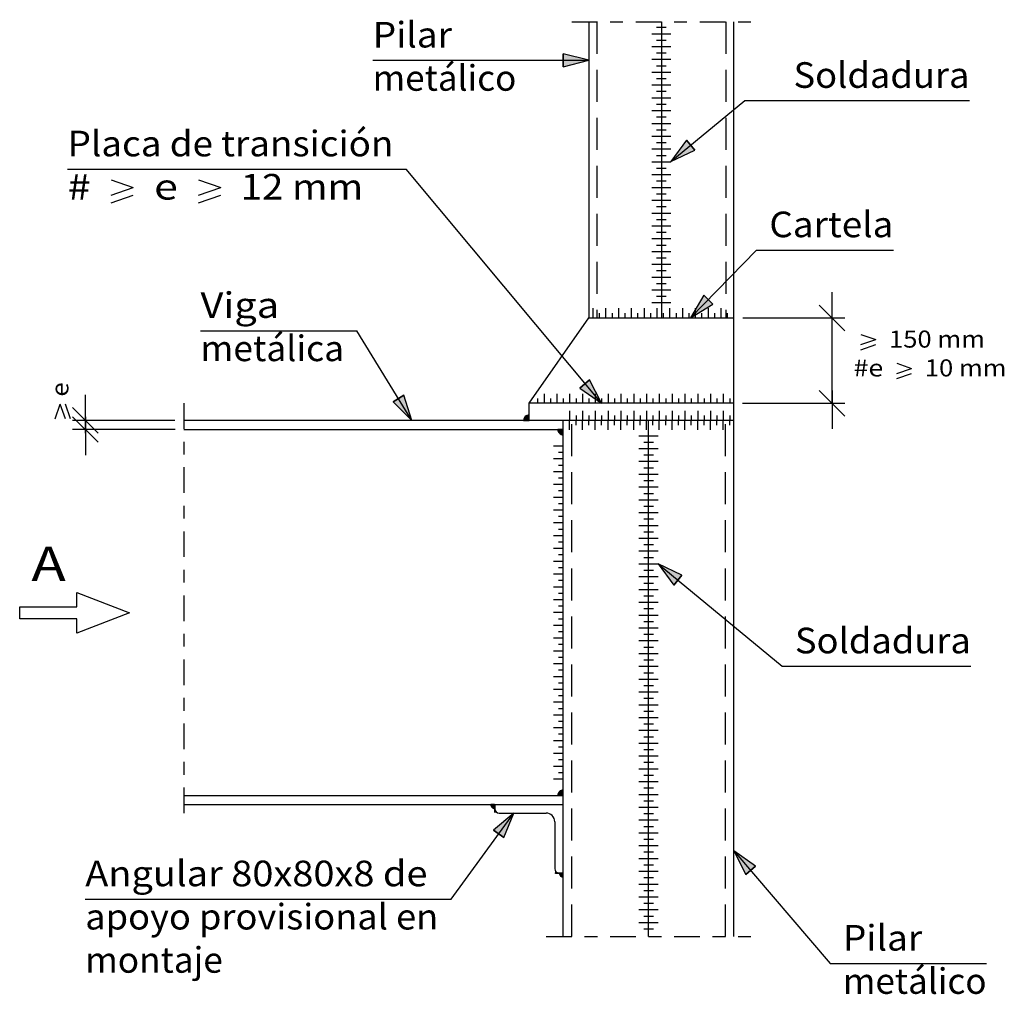
# Model space of a CAD drawing. Units: millimetres. Extents: x 0 to 52.3, y 445.5 to 490.7.
# Drawn here: x 19.1 to 26.8, y 447.3 to 454.9 of the extents above; entities that cross this region are included whole.
import ezdxf
from ezdxf.enums import TextEntityAlignment as Align

# ---------------------------------------------------------------- set-up
doc = ezdxf.new("R2010")
doc.units = ezdxf.units.MM
doc.linetypes.add('DASHDOT', pattern=[0.4, 0.2, -0.1, 0, -0.1])
doc.linetypes.add('DASHED', pattern=[0.375, 0.25, -0.125])
for name, color, linetype in [('0-CYPE0', 1, 'Continuous'), ('0-CYPE1', 2, 'Continuous'), ('0-CYPE2', 4, 'Continuous')]:
    doc.layers.add(name, color=color, linetype=linetype)
doc.styles.add('CYPETXT', font='romans', dxfattribs={"height": 0.2})

msp = doc.modelspace()

# ---------------------------------------------------------------- hatches: boundary and pattern name
at = {"layer": '0-CYPE1'}
h = msp.add_hatch(color=256, dxfattribs=at)
edge = h.paths.add_edge_path(flags=0)
edge.add_line((23.0704, 451.7606), (23.0704, 451.8028))
edge.add_arc((23.0704, 451.7606), 0.0422, 89.99996, 180.00004)
edge.add_line((23.0282, 451.7606), (23.0704, 451.7606))
h = msp.add_hatch(color=256, dxfattribs=at)
edge = h.paths.add_edge_path(flags=0)
edge.add_line((23.3371, 451.6893), (23.2949, 451.6893))
edge.add_arc((23.3371, 451.6893), 0.0422, 180.00448, 270.00457)
edge.add_line((23.3371, 451.6471), (23.3371, 451.6893))
h = msp.add_hatch(color=256, dxfattribs=at)
edge = h.paths.add_edge_path(flags=0)
edge.add_line((23.3371, 448.832), (23.3371, 448.8742))
edge.add_arc((23.3371, 448.832), 0.0422, 89.99996, 180.00004)
edge.add_line((23.2949, 448.832), (23.3371, 448.832))
h = msp.add_hatch(color=256, dxfattribs=at)
edge = h.paths.add_edge_path(flags=0)
edge.add_line((22.8009, 448.7606), (22.7714, 448.7606))
edge.add_arc((22.8009, 448.7606), 0.0296, 179.99996, 270.00004)
edge.add_line((22.8009, 448.7311), (22.8009, 448.7606))
for points in [[(22.8009, 448.7134), (22.8059, 448.7147), (22.8009, 448.734)], [(22.8009, 448.7015), (22.8153, 448.7033), (22.8059, 448.7147), (22.8009, 448.7134)], [(23.2779, 448.2239), (23.2797, 448.2383), (23.2911, 448.2289), (23.2898, 448.2239)], [(23.2898, 448.2239), (23.2911, 448.2289), (23.3104, 448.2239)]]:
    msp.add_hatch(color=256, dxfattribs=at).paths.add_polyline_path(points, flags=0)
h = msp.add_hatch(color=256, dxfattribs=at)
edge = h.paths.add_edge_path(flags=0)
edge.add_line((23.3371, 448.2239), (23.3075, 448.2239))
edge.add_arc((23.3371, 448.2239), 0.0296, 179.99996, 270.00004)
edge.add_line((23.3371, 448.1944), (23.3371, 448.2239))
at = {"layer": '0-CYPE2'}
for points in [[(23.3371, 454.5215), (23.5371, 454.5715), (23.3371, 454.6215)], [(24.3011, 453.9471), (24.1787, 453.7812), (24.3648, 453.87)], [(24.4347, 452.7388), (24.331, 452.5606), (24.5064, 452.669)], [(23.4681, 452.0116), (23.6374, 451.894), (23.5434, 452.0774)], [(22.008, 451.905), (22.1552, 451.7606), (22.0933, 451.9573)], [(24.2648, 450.552), (24.0787, 450.6408), (24.2011, 450.4749)], [(22.8725, 448.5031), (22.9504, 448.694), (22.7918, 448.5622)], [(24.8384, 448.2797), (24.6704, 448.3992), (24.7624, 448.2147)]]:
    msp.add_hatch(color=256, dxfattribs=at).paths.add_polyline_path(points, flags=0)

# ---------------------------------------------------------------- linework, layer by layer
at = {"layer": '0-CYPE0', "linetype": 'DASHED'}
for p, q in [((23.6004, 454.8729), (23.6004, 452.5606)), ((24.6071, 454.8729), (24.6071, 452.5606)), ((23.4037, 447.7303), (23.4037, 451.7606)), ((24.6037, 447.7303), (24.6037, 451.7606))]:
    msp.add_line(p, q, dxfattribs=at)
at = {"layer": '0-CYPE1', "linetype": 'DASHDOT'}
for p, q in [((23.4037, 454.8729), (24.8037, 454.8729)), ((20.3731, 451.894), (20.3731, 448.6217)), ((23.2037, 447.7303), (24.8037, 447.7303))]:
    msp.add_line(p, q, dxfattribs=at)
at = {"layer": '0-CYPE1'}
for p, q in [((24.0662, 454.8295), (24.1412, 454.8295)), ((24.0287, 454.7795), (24.1787, 454.7795)), ((24.0662, 454.7295), (24.1412, 454.7295)), ((24.0287, 454.6795), (24.1787, 454.6795)), ((21.8492, 454.5715), (23.0712, 454.5715)), ((23.0712, 454.5715), (23.5371, 454.5715)), ((24.0287, 454.5795), (24.1787, 454.5795)), ((24.0662, 454.6295), (24.1412, 454.6295)), ((24.0662, 454.5295), (24.1412, 454.5295)), ((24.0287, 454.4795), (24.1787, 454.4795)), ((24.0662, 454.4295), (24.1412, 454.4295)), ((24.0287, 454.3795), (24.1787, 454.3795)), ((24.0287, 454.2795), (24.1787, 454.2795)), ((24.0662, 454.3295), (24.1412, 454.3295)), ((25.0357, 454.2566), (26.5097, 454.2566)), ((24.0287, 454.1795), (24.1787, 454.1795)), ((24.0662, 454.2295), (24.1412, 454.2295)), ((24.0662, 454.1295), (24.1412, 454.1295)), ((24.0287, 454.0795), (24.1787, 454.0795)), ((24.0662, 454.0295), (24.1412, 454.0295)), ((24.0287, 453.9795), (24.1787, 453.9795)), ((24.0287, 453.8795), (24.1787, 453.8795)), ((24.0662, 453.9295), (24.1412, 453.9295)), ((24.0662, 453.8295), (24.1412, 453.8295)), ((19.4665, 453.7219), (22.1105, 453.7219)), ((23.6374, 451.894), (22.1105, 453.7219)), ((24.0287, 453.7795), (24.1787, 453.7795)), ((24.0662, 453.7295), (24.1412, 453.7295)), ((19.8055, 453.6394), (19.9795, 453.5794)), ((20.4895, 453.6394), (20.6635, 453.5794)), ((24.0287, 453.6795), (24.1787, 453.6795)), ((19.8055, 453.5194), (19.9795, 453.5794)), ((20.4895, 453.5194), (20.6635, 453.5794)), ((24.0287, 453.5795), (24.1787, 453.5795)), ((24.0662, 453.6295), (24.1412, 453.6295)), ((19.8055, 453.4594), (19.9795, 453.5194)), ((20.4895, 453.4594), (20.6635, 453.5194)), ((24.0662, 453.5295), (24.1412, 453.5295)), ((24.0287, 453.4795), (24.1787, 453.4795)), ((24.0662, 453.4295), (24.1412, 453.4295)), ((24.0287, 453.3795), (24.1787, 453.3795)), ((24.0287, 453.2795), (24.1787, 453.2795)), ((24.0662, 453.3295), (24.1412, 453.3295)), ((24.0287, 453.1795), (24.1787, 453.1795)), ((24.0662, 453.2295), (24.1412, 453.2295)), ((24.0662, 453.1295), (24.1412, 453.1295)), ((24.0287, 453.0795), (24.1787, 453.0795)), ((24.0662, 453.0295), (24.1412, 453.0295)), ((24.847, 453.0904), (24.331, 452.5606)), ((24.847, 453.0904), (25.916, 453.0904)), ((24.0287, 452.9795), (24.1787, 452.9795)), ((24.0287, 452.8795), (24.1787, 452.8795)), ((24.0662, 452.9295), (24.1412, 452.9295)), ((24.0662, 452.8295), (24.1412, 452.8295)), ((24.0287, 452.7795), (24.1787, 452.7795)), ((24.0662, 452.7295), (24.1412, 452.7295)), ((25.4374, 452.4606), (25.4374, 452.7606)), ((24.0287, 452.6795), (24.1787, 452.6795)), ((25.3374, 452.6606), (25.5374, 452.4606)), ((23.5682, 452.6356), (23.5682, 452.5606)), ((23.6182, 452.5981), (23.6182, 452.5606)), ((23.6682, 452.6356), (23.6682, 452.5606)), ((23.7182, 452.5981), (23.7182, 452.5606)), ((23.7682, 452.6356), (23.7682, 452.5606)), ((23.8182, 452.5981), (23.8182, 452.5606)), ((23.8682, 452.6356), (23.8682, 452.5606)), ((23.9182, 452.5981), (23.9182, 452.5606)), ((23.9682, 452.6356), (23.9682, 452.5606)), ((24.0182, 452.5981), (24.0182, 452.5606)), ((24.0682, 452.6356), (24.0682, 452.5606)), ((24.1182, 452.5981), (24.1182, 452.5606)), ((24.1682, 452.6356), (24.1682, 452.5606)), ((24.2182, 452.5981), (24.2182, 452.5606)), ((24.2682, 452.6356), (24.2682, 452.5606)), ((24.3182, 452.5981), (24.3182, 452.5606)), ((24.3682, 452.6356), (24.3682, 452.5606)), ((24.4182, 452.5981), (24.4182, 452.5606)), ((24.4682, 452.6356), (24.4682, 452.5606)), ((24.5182, 452.5981), (24.5182, 452.5606)), ((24.5682, 452.6356), (24.5682, 452.5606)), ((24.6182, 452.5981), (24.6182, 452.5606)), ((24.74, 452.5606), (25.5374, 452.5606)), ((25.4374, 451.894), (25.4374, 452.5606)), ((20.5041, 452.4605), (21.7261, 452.4605)), ((22.1552, 451.7606), (21.7261, 452.4605)), ((25.6621, 452.4318), (25.7781, 452.3918)), ((25.6621, 452.3518), (25.7781, 452.3918)), ((25.6621, 452.3118), (25.7781, 452.3518)), ((25.9421, 452.2068), (26.0581, 452.1668)), ((25.9421, 452.1268), (26.0581, 452.1668)), ((25.9421, 452.0868), (26.0581, 452.1268)), ((19.6056, 451.6606), (19.6056, 451.9606)), ((23.1874, 451.969), (23.1874, 451.894)), ((23.2874, 451.969), (23.2874, 451.894)), ((23.3874, 451.969), (23.3874, 451.894)), ((23.4874, 451.969), (23.4874, 451.894)), ((23.5874, 451.969), (23.5874, 451.894)), ((23.6874, 451.969), (23.6874, 451.894)), ((23.7874, 451.969), (23.7874, 451.894)), ((23.8874, 451.969), (23.8874, 451.894)), ((23.9874, 451.969), (23.9874, 451.894)), ((24.0874, 451.969), (24.0874, 451.894)), ((24.1874, 451.969), (24.1874, 451.894)), ((24.2874, 451.969), (24.2874, 451.894)), ((24.3874, 451.969), (24.3874, 451.894)), ((24.4874, 451.969), (24.4874, 451.894)), ((24.5874, 451.969), (24.5874, 451.894)), ((25.3374, 451.994), (25.5374, 451.794)), ((25.4374, 451.994), (25.4374, 451.694)), ((19.369, 451.7716), (19.409, 451.8876)), ((19.449, 451.7716), (19.409, 451.8876)), ((19.489, 451.7716), (19.449, 451.8876)), ((23.1374, 451.9315), (23.1374, 451.894)), ((23.2374, 451.9315), (23.2374, 451.894)), ((23.3374, 451.9315), (23.3374, 451.894)), ((23.4374, 451.9315), (23.4374, 451.894)), ((23.5374, 451.9315), (23.5374, 451.894)), ((23.6374, 451.9315), (23.6374, 451.894)), ((23.7374, 451.9315), (23.7374, 451.894)), ((23.8374, 451.9315), (23.8374, 451.894)), ((23.9374, 451.9315), (23.9374, 451.894)), ((24.0374, 451.9315), (24.0374, 451.894)), ((24.1374, 451.9315), (24.1374, 451.894)), ((24.2374, 451.9315), (24.2374, 451.894)), ((24.3374, 451.9315), (24.3374, 451.894)), ((24.4374, 451.9315), (24.4374, 451.894)), ((24.5374, 451.9315), (24.5374, 451.894)), ((24.6374, 451.9315), (24.6374, 451.894)), ((24.7366, 451.894), (25.5374, 451.894)), ((19.5056, 451.8606), (19.7056, 451.6606)), ((23.0704, 451.7606), (23.0704, 451.8028)), ((23.3874, 451.8356), (23.3874, 451.7606)), ((23.4374, 451.7981), (23.4374, 451.7606)), ((23.4874, 451.8356), (23.4874, 451.7606)), ((23.5374, 451.7981), (23.5374, 451.7606)), ((23.5874, 451.8356), (23.5874, 451.7606)), ((23.6374, 451.7981), (23.6374, 451.7606)), ((23.6874, 451.8356), (23.6874, 451.7606)), ((23.7374, 451.7981), (23.7374, 451.7606)), ((23.7874, 451.8356), (23.7874, 451.7606)), ((23.8374, 451.7981), (23.8374, 451.7606)), ((23.8874, 451.8356), (23.8874, 451.7606)), ((23.9374, 451.7981), (23.9374, 451.7606)), ((23.9874, 451.8356), (23.9874, 451.7606)), ((24.0374, 451.7981), (24.0374, 451.7606)), ((24.0874, 451.8356), (24.0874, 451.7606)), ((24.1374, 451.7981), (24.1374, 451.7606)), ((24.1874, 451.8356), (24.1874, 451.7606)), ((24.2374, 451.7981), (24.2374, 451.7606)), ((24.2874, 451.8356), (24.2874, 451.7606)), ((24.3374, 451.7981), (24.3374, 451.7606)), ((24.3874, 451.8356), (24.3874, 451.7606)), ((24.4374, 451.7981), (24.4374, 451.7606)), ((24.4874, 451.8356), (24.4874, 451.7606)), ((24.5374, 451.7981), (24.5374, 451.7606)), ((24.5874, 451.8356), (24.5874, 451.7606)), ((24.6374, 451.7981), (24.6374, 451.7606)), ((19.5056, 451.7893), (19.7056, 451.5893)), ((20.303, 451.7606), (19.5056, 451.7606)), ((19.6056, 451.7893), (19.6056, 451.4893)), ((19.6056, 451.7606), (19.6056, 451.6893)), ((23.0282, 451.7606), (23.0704, 451.7606)), ((23.3874, 451.6856), (23.3874, 451.7606)), ((23.4374, 451.7231), (23.4374, 451.7606)), ((23.4874, 451.6856), (23.4874, 451.7606)), ((23.5374, 451.7231), (23.5374, 451.7606)), ((23.5874, 451.6856), (23.5874, 451.7606)), ((23.6374, 451.7231), (23.6374, 451.7606)), ((23.6874, 451.6856), (23.6874, 451.7606)), ((23.7374, 451.7231), (23.7374, 451.7606)), ((23.7874, 451.6856), (23.7874, 451.7606)), ((23.8374, 451.7231), (23.8374, 451.7606)), ((23.8874, 451.6856), (23.8874, 451.7606)), ((23.9374, 451.7231), (23.9374, 451.7606)), ((23.9874, 451.6856), (23.9874, 451.7606)), ((24.0374, 451.7231), (24.0374, 451.7606)), ((24.0874, 451.6856), (24.0874, 451.7606)), ((24.1374, 451.7231), (24.1374, 451.7606)), ((24.1874, 451.6856), (24.1874, 451.7606)), ((24.2374, 451.7231), (24.2374, 451.7606)), ((24.2874, 451.6856), (24.2874, 451.7606)), ((24.3374, 451.7231), (24.3374, 451.7606)), ((24.3874, 451.6856), (24.3874, 451.7606)), ((24.4374, 451.7231), (24.4374, 451.7606)), ((24.4874, 451.6856), (24.4874, 451.7606)), ((24.5374, 451.7231), (24.5374, 451.7606)), ((24.5874, 451.6856), (24.5874, 451.7606)), ((24.6374, 451.7231), (24.6374, 451.7606)), ((20.3065, 451.6893), (19.5056, 451.6893)), ((23.3371, 451.6893), (23.2949, 451.6893)), ((23.3371, 451.6471), (23.3371, 451.6893)), ((23.9287, 451.6408), (24.0787, 451.6408)), ((23.9662, 451.5908), (24.0412, 451.5908)), ((23.2621, 451.5621), (23.3371, 451.5621)), ((23.2996, 451.5121), (23.3371, 451.5121)), ((23.9287, 451.5408), (24.0787, 451.5408)), ((23.9662, 451.4908), (24.0412, 451.4908)), ((23.2621, 451.4621), (23.3371, 451.4621)), ((23.2996, 451.4121), (23.3371, 451.4121)), ((23.9287, 451.4408), (24.0787, 451.4408)), ((23.2621, 451.3621), (23.3371, 451.3621)), ((23.9287, 451.3408), (24.0787, 451.3408)), ((23.9662, 451.3908), (24.0412, 451.3908)), ((23.2621, 451.2621), (23.3371, 451.2621)), ((23.2996, 451.3121), (23.3371, 451.3121)), ((23.9662, 451.2908), (24.0412, 451.2908)), ((23.2996, 451.2121), (23.3371, 451.2121)), ((23.9287, 451.2408), (24.0787, 451.2408)), ((23.9662, 451.1908), (24.0412, 451.1908)), ((23.2621, 451.1621), (23.3371, 451.1621)), ((23.2996, 451.1121), (23.3371, 451.1121)), ((23.9287, 451.1408), (24.0787, 451.1408)), ((23.2621, 451.0621), (23.3371, 451.0621)), ((23.9287, 451.0408), (24.0787, 451.0408)), ((23.9662, 451.0908), (24.0412, 451.0908)), ((23.2621, 450.9621), (23.3371, 450.9621)), ((23.2996, 451.0121), (23.3371, 451.0121)), ((23.9662, 450.9908), (24.0412, 450.9908)), ((23.2996, 450.9121), (23.3371, 450.9121)), ((23.9287, 450.9408), (24.0787, 450.9408)), ((23.9662, 450.8908), (24.0412, 450.8908)), ((23.2621, 450.8621), (23.3371, 450.8621)), ((23.2996, 450.8121), (23.3371, 450.8121)), ((23.9287, 450.8408), (24.0787, 450.8408)), ((23.2621, 450.7621), (23.3371, 450.7621)), ((23.9287, 450.7408), (24.0787, 450.7408)), ((23.9662, 450.7908), (24.0412, 450.7908)), ((23.2621, 450.6621), (23.3371, 450.6621)), ((23.2996, 450.7121), (23.3371, 450.7121)), ((23.9287, 450.6408), (24.0787, 450.6408)), ((23.9662, 450.6908), (24.0412, 450.6908)), ((24.0787, 450.6408), (25.0468, 449.8417)), ((23.2996, 450.6121), (23.3371, 450.6121)), ((23.9662, 450.5908), (24.0412, 450.5908)), ((23.2621, 450.5621), (23.3371, 450.5621)), ((23.2996, 450.5121), (23.3371, 450.5121)), ((23.9287, 450.5408), (24.0787, 450.5408)), ((23.9662, 450.4908), (24.0412, 450.4908)), ((23.2621, 450.4621), (23.3371, 450.4621)), ((23.2996, 450.4121), (23.3371, 450.4121)), ((23.9287, 450.4408), (24.0787, 450.4408)), ((23.2621, 450.3621), (23.3371, 450.3621)), ((23.9287, 450.3408), (24.0787, 450.3408)), ((23.9662, 450.3908), (24.0412, 450.3908)), ((23.2621, 450.2621), (23.3371, 450.2621)), ((23.2996, 450.3121), (23.3371, 450.3121)), ((23.9662, 450.2908), (24.0412, 450.2908)), ((23.2996, 450.2121), (23.3371, 450.2121)), ((23.9287, 450.2408), (24.0787, 450.2408)), ((23.9662, 450.1908), (24.0412, 450.1908)), ((23.2621, 450.1621), (23.3371, 450.1621)), ((23.2996, 450.1121), (23.3371, 450.1121)), ((23.9287, 450.1408), (24.0787, 450.1408)), ((23.2621, 450.0621), (23.3371, 450.0621)), ((23.9287, 450.0408), (24.0787, 450.0408)), ((23.9662, 450.0908), (24.0412, 450.0908)), ((23.2621, 449.9621), (23.3371, 449.9621)), ((23.2996, 450.0121), (23.3371, 450.0121)), ((23.9662, 449.9908), (24.0412, 449.9908)), ((23.2996, 449.9121), (23.3371, 449.9121)), ((23.9287, 449.9408), (24.0787, 449.9408)), ((23.9662, 449.8908), (24.0412, 449.8908)), ((23.2621, 449.8621), (23.3371, 449.8621)), ((23.2996, 449.8121), (23.3371, 449.8121)), ((23.9287, 449.8408), (24.0787, 449.8408)), ((25.0468, 449.8417), (26.5208, 449.8417)), ((23.2621, 449.7621), (23.3371, 449.7621)), ((23.9287, 449.7408), (24.0787, 449.7408)), ((23.9662, 449.7908), (24.0412, 449.7908)), ((23.2621, 449.6621), (23.3371, 449.6621)), ((23.2996, 449.7121), (23.3371, 449.7121)), ((23.9287, 449.6408), (24.0787, 449.6408)), ((23.9662, 449.6908), (24.0412, 449.6908)), ((23.2996, 449.6121), (23.3371, 449.6121)), ((23.9662, 449.5908), (24.0412, 449.5908)), ((23.2621, 449.5621), (23.3371, 449.5621)), ((23.2996, 449.5121), (23.3371, 449.5121)), ((23.9287, 449.5408), (24.0787, 449.5408)), ((23.9662, 449.4908), (24.0412, 449.4908)), ((23.2621, 449.4621), (23.3371, 449.4621)), ((23.2996, 449.4121), (23.3371, 449.4121)), ((23.9287, 449.4408), (24.0787, 449.4408)), ((23.2621, 449.3621), (23.3371, 449.3621)), ((23.9287, 449.3408), (24.0787, 449.3408)), ((23.9662, 449.3908), (24.0412, 449.3908)), ((23.2621, 449.2621), (23.3371, 449.2621)), ((23.2996, 449.3121), (23.3371, 449.3121)), ((23.9662, 449.2908), (24.0412, 449.2908)), ((23.2996, 449.2121), (23.3371, 449.2121)), ((23.9287, 449.2408), (24.0787, 449.2408)), ((23.9662, 449.1908), (24.0412, 449.1908)), ((23.2621, 449.1621), (23.3371, 449.1621)), ((23.2996, 449.1121), (23.3371, 449.1121)), ((23.9287, 449.1408), (24.0787, 449.1408)), ((23.2621, 449.0621), (23.3371, 449.0621)), ((23.9287, 449.0408), (24.0787, 449.0408)), ((23.9662, 449.0908), (24.0412, 449.0908)), ((23.2621, 448.9621), (23.3371, 448.9621)), ((23.2996, 449.0121), (23.3371, 449.0121)), ((23.9662, 448.9908), (24.0412, 448.9908)), ((23.3371, 448.832), (23.3371, 448.8742)), ((23.9287, 448.9408), (24.0787, 448.9408)), ((23.9662, 448.8908), (24.0412, 448.8908)), ((23.2949, 448.832), (23.3371, 448.832)), ((23.9287, 448.8408), (24.0787, 448.8408)), ((22.8009, 448.7606), (22.7714, 448.7606)), ((22.8009, 448.7311), (22.8009, 448.7606)), ((23.9287, 448.7408), (24.0787, 448.7408)), ((23.9662, 448.7908), (24.0412, 448.7908)), ((22.4611, 448.0232), (22.9504, 448.694)), ((23.9287, 448.6408), (24.0787, 448.6408)), ((23.9662, 448.6908), (24.0412, 448.6908)), ((23.9662, 448.5908), (24.0412, 448.5908)), ((23.9287, 448.5408), (24.0787, 448.5408)), ((23.9662, 448.4908), (24.0412, 448.4908)), ((23.9287, 448.4408), (24.0787, 448.4408)), ((23.9287, 448.3408), (24.0787, 448.3408)), ((23.9662, 448.3908), (24.0412, 448.3908)), ((24.6704, 448.3992), (25.4217, 447.5208)), ((23.9662, 448.2908), (24.0412, 448.2908)), ((23.3371, 448.2239), (23.3075, 448.2239)), ((23.3371, 448.1944), (23.3371, 448.2239)), ((23.9287, 448.2408), (24.0787, 448.2408)), ((23.9662, 448.1908), (24.0412, 448.1908)), ((23.9287, 448.1408), (24.0787, 448.1408)), ((23.9287, 448.0408), (24.0787, 448.0408)), ((23.9662, 448.0908), (24.0412, 448.0908)), ((19.6041, 448.0232), (22.4611, 448.0232)), ((23.9662, 447.9908), (24.0412, 447.9908)), ((23.9287, 447.9408), (24.0787, 447.9408)), ((23.9662, 447.8908), (24.0412, 447.8908)), ((23.9287, 447.8408), (24.0787, 447.8408)), ((23.9662, 447.7908), (24.0412, 447.7908)), ((25.4217, 447.5208), (26.6437, 447.5208))]:
    msp.add_line(p, q, dxfattribs=at)
msp.add_lwpolyline([(24.1787, 453.7812), (24.7547, 454.2566), (25.0357, 454.2566)], dxfattribs=at)
for points in [[(19.0921, 450.2122), (19.0921, 450.3035), (19.5375, 450.3035), (19.5375, 450.4177), (19.9487, 450.2578), (19.5375, 450.098), (19.5375, 450.2122), (19.0921, 450.2122)], [(22.8009, 448.7134), (22.8059, 448.7147), (22.8009, 448.734)], [(22.8009, 448.7015), (22.8153, 448.7033), (22.8059, 448.7147), (22.8009, 448.7134)], [(23.2779, 448.2239), (23.2797, 448.2383), (23.2911, 448.2289), (23.2898, 448.2239)], [(23.2898, 448.2239), (23.2911, 448.2289), (23.3104, 448.2239)]]:
    msp.add_lwpolyline(points, close=True, dxfattribs=at)
for centre, radius, start, end in [((23.0704, 451.7606), 0.0422, 89.99996, 180.00004), ((23.3371, 451.6893), 0.0422, 180.00448, 270.00457), ((23.3371, 448.832), 0.0422, 89.99996, 180.00004), ((22.8009, 448.7606), 0.0296, 179.99996, 270.00004), ((23.3371, 448.2239), 0.0296, 179.99996, 270.00004)]:
    msp.add_arc(centre, radius, start, end, dxfattribs=at)
at = {"layer": '0-CYPE2'}
for p, q in [((23.5371, 454.8729), (23.5371, 452.5606)), ((24.1037, 454.8729), (24.1037, 452.5606)), ((24.6704, 447.7303), (24.6704, 454.8729)), ((23.0704, 451.894), (23.5371, 452.5606)), ((23.5371, 452.5606), (24.6704, 452.5606)), ((23.0704, 451.7606), (23.0704, 451.894)), ((24.6704, 451.894), (23.0704, 451.894)), ((24.6704, 451.7606), (20.3731, 451.7606)), ((23.3371, 447.7303), (23.3371, 451.7606)), ((24.0037, 447.7303), (24.0037, 451.7606)), ((20.3731, 451.6893), (23.3371, 451.6893)), ((20.3731, 448.832), (23.3371, 448.832)), ((20.3731, 448.7606), (23.3371, 448.7606)), ((22.8037, 448.7606), (22.8037, 448.7273)), ((22.8371, 448.694), (23.2037, 448.694)), ((23.2704, 448.6273), (23.2704, 448.2606)), ((23.3037, 448.2273), (23.3371, 448.2273))]:
    msp.add_line(p, q, dxfattribs=at)
for points in [[(23.3371, 454.5215), (23.5371, 454.5715), (23.3371, 454.6215)], [(24.3011, 453.9471), (24.1787, 453.7812), (24.3648, 453.87)], [(24.4347, 452.7388), (24.331, 452.5606), (24.5064, 452.669)], [(23.4681, 452.0116), (23.6374, 451.894), (23.5434, 452.0774)], [(22.008, 451.905), (22.1552, 451.7606), (22.0933, 451.9573)], [(24.2648, 450.552), (24.0787, 450.6408), (24.2011, 450.4749)], [(22.8725, 448.5031), (22.9504, 448.694), (22.7918, 448.5622)], [(24.8384, 448.2797), (24.6704, 448.3992), (24.7624, 448.2147)]]:
    msp.add_lwpolyline(points, close=True, dxfattribs=at)
for points in [[(23.3371, 454.5215), (23.3371, 454.6215)], [(24.3011, 453.9471), (24.3648, 453.87)], [(24.4347, 452.7388), (24.5064, 452.669)], [(23.4681, 452.0116), (23.5434, 452.0774)], [(22.008, 451.905), (22.0933, 451.9573)], [(24.2648, 450.552), (24.2011, 450.4749)], [(22.8725, 448.5031), (22.7918, 448.5622)], [(24.8384, 448.2797), (24.7624, 448.2147)]]:
    msp.add_lwpolyline(points, dxfattribs=at)
for centre, radius, start, end in [((22.8371, 448.7273), 0.0333, 180.00002, 270), ((23.2037, 448.6273), 0.0667, 0, 89.99998), ((23.3037, 448.2606), 0.0333, 180.00002, 270)]:
    msp.add_arc(centre, radius, start, end, dxfattribs=at)

# ---------------------------------------------------------------- texts
at = {"layer": '0-CYPE1', "style": 'CYPETXT'}
for s, height, width, p, p2 in [('Pilar ', 0.2, 0.798, (21.8492, 454.6715), (22.5332, 454.6715)), ('metálico', 0.2, 0.913256, (21.8492, 454.334), (22.9712, 454.334)), ('Soldadura', 0.2, 0.95543, (25.1357, 454.3566), (26.5097, 454.3566)), ('Placa de transición', 0.2, 0.856154, (19.4665, 453.8219), (22.0105, 453.8219)), ('# ', 0.2, 0.63, (19.4665, 453.4844), (19.7185, 453.4844)), (' 12 mm ', 0.2, 0.703436, (20.7505, 453.4844), (21.8425, 453.4844)), (' e ', 0.2, 0.588, (20.0665, 453.4844), (20.4025, 453.4844)), ('Cartela', 0.2, 0.959858, (24.947, 453.1904), (25.916, 453.1904)), ('Viga ', 0.2, 0.844941, (20.5041, 452.5605), (21.1881, 452.5605)), ('metálica', 0.2, 0.920391, (20.5041, 452.223), (21.6261, 452.223)), (' 150 mm ', 0.13333, 0.722951, (25.8361, 452.3285), (26.6761, 452.3285)), ('#e ', 0.13333, 0.735, (25.6041, 452.1035), (25.8841, 452.1035)), (' 10 mm ', 0.13333, 0.703436, (26.1161, 452.1035), (26.8441, 452.1035)), ('A', 0.2667, 1.241471, (19.1837, 450.5075), (19.4517, 450.5075)), ('Soldadura', 0.2, 0.95543, (25.1468, 449.9417), (26.5208, 449.9417)), ('Angular 80x80x8 de', 0.2, 0.863585, (19.6041, 448.1232), (22.2771, 448.1232)), ('apoyo provisional en', 0.2, 0.871943, (19.6041, 447.7857), (22.3611, 447.7857)), ('Pilar ', 0.2, 0.798, (25.5217, 447.6208), (26.2057, 447.6208)), ('montaje', 0.2, 0.909435, (19.6041, 447.4482), (20.6781, 447.4482)), ('metálico', 0.2, 0.913256, (25.5217, 447.2833), (26.6437, 447.2833))]:
    msp.add_text(s, height=height, dxfattribs=dict(at, width=width)).set_placement(p, p2, align=Align.FIT)
at = {"layer": '0-CYPE1', "style": 'CYPETXT', "width": 1.176}
msp.add_text('e', height=0.1333, rotation=90, dxfattribs=at).set_placement((19.4723, 451.9456), (19.4723, 452.0576), align=Align.FIT)

doc.saveas('drawing.dxf')
